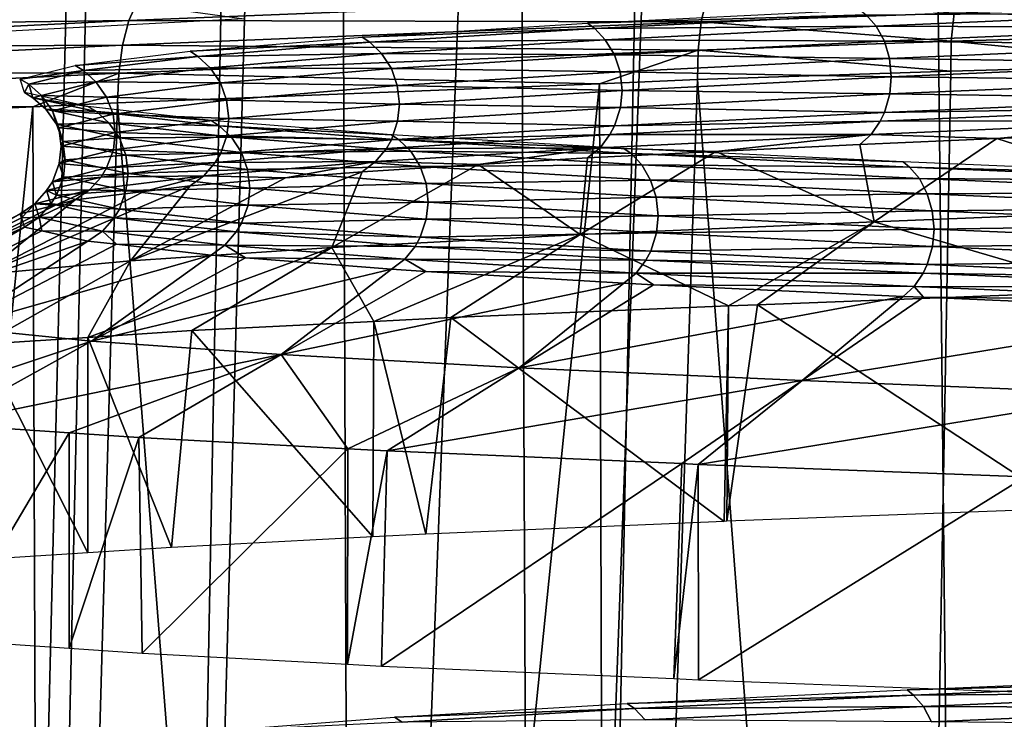
# Model space of a CAD drawing. Units: metres. Extents: x -0.11 to 0.11, y 0 to 0.41.
# Drawn here: x -0.01 to -0.007, y 0.006 to 0.008 of the extents above; entities that cross this region are included whole.
import ezdxf

# ---------------------------------------------------------------- set-up
doc = ezdxf.new("R2010")
doc.units = ezdxf.units.M
for name, color, linetype in [('Object_2', 8, 'CONTINUOUS'), ('Object_3', 8, 'CONTINUOUS'), ('Object_4', 8, 'CONTINUOUS')]:
    doc.layers.add(name, color=color, linetype=linetype)

msp = doc.modelspace()

# ---------------------------------------------------------------- linework, layer by layer
at = {"layer": 'Object_2'}
for points in [[(-0.010241, 0.033749, 0.022745), (-0.009699, 0.000346, 0.022465), (-0.008891, 0.03375, 0.023285)], [(-0.009699, 0.000346, 0.022465), (-0.009632, 0.000347, 0.022502), (-0.008891, 0.03375, 0.023285)], [(-0.008891, 0.03375, 0.023285), (-0.009632, 0.000347, 0.022502), (-0.008764, 0.000347, 0.022914)], [(-0.008891, 0.03375, 0.023285), (-0.008764, 0.000347, 0.022914), (-0.007496, 0.033751, 0.023745)], [(-0.007496, 0.033751, 0.023745), (-0.008764, 0.000347, 0.022914), (-0.00817, 0.000347, 0.023151)], [(-0.007496, 0.033751, 0.023745), (-0.00817, 0.000347, 0.023151), (-0.007148, 0.000348, 0.023559)], [(-0.006061, 0.033752, 0.024125), (-0.007496, 0.033751, 0.023745), (-0.006696, 0.000348, 0.023713)], [(-0.006696, 0.000348, 0.023713), (-0.007496, 0.033751, 0.023745), (-0.007148, 0.000348, 0.023559)]]:
    msp.add_3dface(points, dxfattribs=at)
at = {"layer": 'Object_3'}
for points in [[(-0.010198, 0, -0.023795), (-0.01013, 0.030619, -0.022156), (-0.008675, 0.030405, -0.022806)], [(-0.010198, 0, -0.023795), (-0.008675, 0.030405, -0.022806), (-0.009261, 0, -0.02425)], [(-0.009261, 0, -0.02425), (-0.008675, 0.030405, -0.022806), (-0.008425, 0.030376, -0.022897)], [(-0.009261, 0, -0.02425), (-0.008425, 0.030376, -0.022897), (-0.008286, 0, -0.024575)], [(-0.008286, 0, -0.024575), (-0.008425, 0.030376, -0.022897), (-0.00717, 0.030231, -0.023356)], [(-0.008286, 0, -0.024575), (-0.00717, 0.030231, -0.023356), (-0.006308, 0, -0.025235)], [(-0.006308, 0, -0.025235), (-0.00717, 0.030231, -0.023356), (-0.006402, 0.030163, -0.023577)], [(-0.009688, 0.00766, -0.021024), (-0.009053, 0.007572, -0.02), (-0.009688, 0.007539, -0.01965)], [(-0.009334, 0.00762, -0.021459), (-0.010759, 0.007587, -0.020655), (-0.010791, 0.007549, -0.020717)], [(-0.009334, 0.00762, -0.021459), (-0.010791, 0.007549, -0.020717), (-0.009357, 0.007568, -0.021514)], [(-0.007833, 0.007629, -0.022152), (-0.009334, 0.00762, -0.021459), (-0.009357, 0.007568, -0.021514)], [(-0.007833, 0.007629, -0.022152), (-0.009357, 0.007568, -0.021514), (-0.007848, 0.007564, -0.022196)], [(-0.007181, 0.007587, -0.022435), (-0.007833, 0.007629, -0.022152), (-0.007848, 0.007564, -0.022196)], [(-0.005613, 0.007632, -0.022904), (-0.007181, 0.007587, -0.022435), (-0.00562, 0.007558, -0.022934)], [(-0.007181, 0.007587, -0.022435), (-0.007848, 0.007564, -0.022196), (-0.007189, 0.007513, -0.022465)], [(-0.00562, 0.007558, -0.022934), (-0.007181, 0.007587, -0.022435), (-0.007189, 0.007513, -0.022465)], [(-0.009357, 0.007568, -0.021514), (-0.010791, 0.007549, -0.020717), (-0.010818, 0.007496, -0.02077)], [(-0.009357, 0.007568, -0.021514), (-0.010818, 0.007496, -0.02077), (-0.009374, 0.007503, -0.021557)], [(-0.007848, 0.007564, -0.022196), (-0.009357, 0.007568, -0.021514), (-0.009374, 0.007503, -0.021557)], [(-0.007848, 0.007564, -0.022196), (-0.009374, 0.007503, -0.021557), (-0.007856, 0.00749, -0.022226)], [(-0.007189, 0.007513, -0.022465), (-0.007848, 0.007564, -0.022196), (-0.007856, 0.00749, -0.022226)], [(-0.00562, 0.007558, -0.022934), (-0.007189, 0.007513, -0.022465), (-0.006571, 0.007452, -0.022663)], [(-0.009374, 0.007503, -0.021557), (-0.010818, 0.007496, -0.02077), (-0.010838, 0.007432, -0.020812)], [(-0.009374, 0.007503, -0.021557), (-0.010838, 0.007432, -0.020812), (-0.009384, 0.007429, -0.021586)], [(-0.007856, 0.00749, -0.022226), (-0.009374, 0.007503, -0.021557), (-0.009384, 0.007429, -0.021586)], [(-0.007189, 0.007513, -0.022465), (-0.007856, 0.00749, -0.022226), (-0.00719, 0.007434, -0.022478)], [(-0.006571, 0.007452, -0.022663), (-0.007189, 0.007513, -0.022465), (-0.00719, 0.007434, -0.022478)], [(-0.007856, 0.00749, -0.022226), (-0.009384, 0.007429, -0.021586), (-0.008116, 0.007401, -0.022131)], [(-0.008116, 0.007401, -0.022131), (-0.007858, 0.007412, -0.022239), (-0.007856, 0.00749, -0.022226)], [(-0.00719, 0.007434, -0.022478), (-0.007856, 0.00749, -0.022226), (-0.007858, 0.007412, -0.022239)], [(-0.006554, 0.000332, -0.023054), (-0.006571, 0.007452, -0.022663), (-0.007318, 0.000332, -0.022822)], [(-0.006571, 0.007452, -0.022663), (-0.00719, 0.007434, -0.022478), (-0.007318, 0.000332, -0.022822)], [(-0.009384, 0.007429, -0.021586), (-0.010838, 0.007432, -0.020812), (-0.01085, 0.007358, -0.020841)], [(-0.009384, 0.007429, -0.021586), (-0.01085, 0.007358, -0.020841), (-0.00961, 0.00734, -0.021486)], [(-0.00961, 0.00734, -0.021486), (-0.009387, 0.007351, -0.021599), (-0.009384, 0.007429, -0.021586)], [(-0.008116, 0.007401, -0.022131), (-0.009384, 0.007429, -0.021586), (-0.009387, 0.007351, -0.021599)], [(-0.007318, 0.000332, -0.022822), (-0.00719, 0.007434, -0.022478), (-0.007858, 0.007412, -0.022239)], [(-0.008836, 0.000332, -0.022239), (-0.008116, 0.007401, -0.022131), (-0.009387, 0.007351, -0.021599)], [(-0.008094, 0.000332, -0.022524), (-0.008116, 0.007401, -0.022131), (-0.008836, 0.000332, -0.022239)], [(-0.008094, 0.000332, -0.022524), (-0.007858, 0.007412, -0.022239), (-0.008116, 0.007401, -0.022131)], [(-0.007318, 0.000332, -0.022822), (-0.007858, 0.007412, -0.022239), (-0.008094, 0.000332, -0.022524)], [(-0.00961, 0.00734, -0.021486), (-0.01085, 0.007358, -0.020841), (-0.010853, 0.00728, -0.020854)], [(-0.009585, 0.000332, -0.021887), (-0.009387, 0.007351, -0.021599), (-0.00961, 0.00734, -0.021486)], [(-0.008836, 0.000332, -0.022239), (-0.009387, 0.007351, -0.021599), (-0.009585, 0.000332, -0.021887)], [(-0.01032, 0.000332, -0.021541), (-0.00961, 0.00734, -0.021486), (-0.010853, 0.00728, -0.020854)], [(-0.009585, 0.000332, -0.021887), (-0.00961, 0.00734, -0.021486), (-0.01032, 0.000332, -0.021541)]]:
    msp.add_3dface(points, dxfattribs=at)
at = {"layer": 'Object_4'}
for points in [[(-0.008148, 0.007561, 0.003175), (-0.00743, 0.007596, 0.00416), (-0.007413, 0.007583, 0.004146)], [(-0.008129, 0.007547, 0.003163), (-0.008148, 0.007561, 0.003175), (-0.007413, 0.007583, 0.004146)], [(-0.008129, 0.007547, 0.003163), (-0.007413, 0.007583, 0.004146), (-0.007387, 0.007553, 0.004124)], [(-0.007387, 0.007553, 0.004124), (-0.007413, 0.007583, 0.004146), (-0.006545, 0.007589, 0.005016)], [(-0.007387, 0.007553, 0.004124), (-0.006545, 0.007589, 0.005016), (-0.006526, 0.007549, 0.004995)], [(-0.008742, 0.007524, 0.002096), (-0.008148, 0.007561, 0.003175), (-0.008129, 0.007547, 0.003163)], [(-0.008129, 0.007547, 0.003163), (-0.008722, 0.007511, 0.002086), (-0.008742, 0.007524, 0.002096)], [(-0.008129, 0.007547, 0.003163), (-0.008101, 0.007517, 0.003145), (-0.008722, 0.007511, 0.002086)], [(-0.007387, 0.007553, 0.004124), (-0.008101, 0.007517, 0.003145), (-0.008129, 0.007547, 0.003163)], [(-0.007387, 0.007553, 0.004124), (-0.007365, 0.007513, 0.004107), (-0.008101, 0.007517, 0.003145)], [(-0.006526, 0.007549, 0.004995), (-0.007365, 0.007513, 0.004107), (-0.007387, 0.007553, 0.004124)], [(-0.006526, 0.007549, 0.004995), (-0.006514, 0.007504, 0.004982), (-0.007365, 0.007513, 0.004107)], [(-0.008722, 0.007511, 0.002086), (-0.009196, 0.007487, 0.00094), (-0.008742, 0.007524, 0.002096)], [(-0.008722, 0.007511, 0.002086), (-0.009175, 0.007473, 0.000933), (-0.009196, 0.007487, 0.00094)], [(-0.008691, 0.007481, 0.002072), (-0.009175, 0.007473, 0.000933), (-0.008722, 0.007511, 0.002086)], [(-0.008101, 0.007517, 0.003145), (-0.008691, 0.007481, 0.002072), (-0.008722, 0.007511, 0.002086)], [(-0.008101, 0.007517, 0.003145), (-0.008077, 0.007477, 0.00313), (-0.008691, 0.007481, 0.002072)], [(-0.007365, 0.007513, 0.004107), (-0.008077, 0.007477, 0.00313), (-0.008101, 0.007517, 0.003145)], [(-0.007365, 0.007513, 0.004107), (-0.007352, 0.007468, 0.004095), (-0.008077, 0.007477, 0.00313)], [(-0.006514, 0.007504, 0.004982), (-0.007352, 0.007468, 0.004095), (-0.007365, 0.007513, 0.004107)], [(-0.006514, 0.007504, 0.004982), (-0.00651, 0.007455, 0.004978), (-0.007352, 0.007468, 0.004095)], [(-0.009499, 0.007449, -0.000265), (-0.009196, 0.007487, 0.00094), (-0.009175, 0.007473, 0.000933)], [(-0.008691, 0.007481, 0.002072), (-0.009143, 0.007443, 0.000922), (-0.009175, 0.007473, 0.000933)], [(-0.008665, 0.007441, 0.00206), (-0.009143, 0.007443, 0.000922), (-0.008691, 0.007481, 0.002072)], [(-0.008077, 0.007477, 0.00313), (-0.008665, 0.007441, 0.00206), (-0.008691, 0.007481, 0.002072)], [(-0.008077, 0.007477, 0.00313), (-0.008062, 0.007432, 0.003121), (-0.008665, 0.007441, 0.00206)], [(-0.007352, 0.007468, 0.004095), (-0.008062, 0.007432, 0.003121), (-0.008077, 0.007477, 0.00313)], [(-0.009499, 0.007449, -0.000265), (-0.009175, 0.007473, 0.000933), (-0.009477, 0.007436, -0.000269)], [(-0.009477, 0.007436, -0.000269), (-0.009175, 0.007473, 0.000933), (-0.009143, 0.007443, 0.000922)], [(-0.007352, 0.007468, 0.004095), (-0.007347, 0.007419, 0.004092), (-0.008062, 0.007432, 0.003121)], [(-0.00651, 0.007455, 0.004978), (-0.007347, 0.007419, 0.004092), (-0.007352, 0.007468, 0.004095)], [(-0.00651, 0.007455, 0.004978), (-0.006513, 0.00741, 0.004982), (-0.007347, 0.007419, 0.004092)], [(-0.009477, 0.007436, -0.000269), (-0.009644, 0.007413, -0.001488), (-0.009499, 0.007449, -0.000265)], [(-0.009477, 0.007436, -0.000269), (-0.009621, 0.0074, -0.001489), (-0.009644, 0.007413, -0.001488)], [(-0.009444, 0.007406, -0.000275), (-0.009621, 0.0074, -0.001489), (-0.009477, 0.007436, -0.000269)], [(-0.009477, 0.007436, -0.000269), (-0.009143, 0.007443, 0.000922), (-0.009444, 0.007406, -0.000275)], [(-0.009444, 0.007406, -0.000275), (-0.009143, 0.007443, 0.000922), (-0.009116, 0.007403, 0.000914)], [(-0.008665, 0.007441, 0.00206), (-0.009116, 0.007403, 0.000914), (-0.009143, 0.007443, 0.000922)], [(-0.00865, 0.007396, 0.002052), (-0.009116, 0.007403, 0.000914), (-0.008665, 0.007441, 0.00206)], [(-0.008062, 0.007432, 0.003121), (-0.00865, 0.007396, 0.002052), (-0.008665, 0.007441, 0.00206)], [(-0.008062, 0.007432, 0.003121), (-0.008057, 0.007383, 0.003117), (-0.00865, 0.007396, 0.002052)], [(-0.007347, 0.007419, 0.004092), (-0.008057, 0.007383, 0.003117), (-0.008062, 0.007432, 0.003121)], [(-0.009632, 0.007378, -0.002707), (-0.009644, 0.007413, -0.001488), (-0.009621, 0.0074, -0.001489)], [(-0.009632, 0.007378, -0.002707), (-0.009621, 0.0074, -0.001489), (-0.00961, 0.007364, -0.002706)], [(-0.009444, 0.007406, -0.000275), (-0.009588, 0.00737, -0.001491), (-0.009621, 0.0074, -0.001489)], [(-0.00961, 0.007364, -0.002706), (-0.009621, 0.0074, -0.001489), (-0.009588, 0.00737, -0.001491)], [(-0.009416, 0.007366, -0.00028), (-0.009588, 0.00737, -0.001491), (-0.009444, 0.007406, -0.000275)], [(-0.009444, 0.007406, -0.000275), (-0.009116, 0.007403, 0.000914), (-0.009416, 0.007366, -0.00028)], [(-0.009416, 0.007366, -0.00028), (-0.009116, 0.007403, 0.000914), (-0.0091, 0.007358, 0.000909)], [(-0.00865, 0.007396, 0.002052), (-0.0091, 0.007358, 0.000909), (-0.009116, 0.007403, 0.000914)], [(-0.007347, 0.007419, 0.004092), (-0.007351, 0.007374, 0.004095), (-0.008057, 0.007383, 0.003117)], [(-0.006513, 0.00741, 0.004982), (-0.007351, 0.007374, 0.004095), (-0.007347, 0.007419, 0.004092)], [(-0.006513, 0.00741, 0.004982), (-0.006526, 0.007362, 0.004995), (-0.007351, 0.007374, 0.004095)], [(-0.00961, 0.007364, -0.002706), (-0.009465, 0.007341, -0.003929), (-0.009632, 0.007378, -0.002707)], [(-0.008644, 0.007347, 0.00205), (-0.0091, 0.007358, 0.000909), (-0.00865, 0.007396, 0.002052)], [(-0.008057, 0.007383, 0.003117), (-0.008644, 0.007347, 0.00205), (-0.00865, 0.007396, 0.002052)], [(-0.008057, 0.007383, 0.003117), (-0.008061, 0.007338, 0.00312), (-0.008644, 0.007347, 0.00205)], [(-0.007351, 0.007374, 0.004095), (-0.008061, 0.007338, 0.00312), (-0.008057, 0.007383, 0.003117)], [(-0.007351, 0.007374, 0.004095), (-0.007365, 0.007325, 0.004106), (-0.008061, 0.007338, 0.00312)], [(-0.006526, 0.007362, 0.004995), (-0.007365, 0.007325, 0.004106), (-0.007351, 0.007374, 0.004095)], [(-0.00961, 0.007364, -0.002706), (-0.009588, 0.00737, -0.001491), (-0.009576, 0.007334, -0.002703)], [(-0.009576, 0.007334, -0.002703), (-0.009443, 0.007328, -0.003925), (-0.00961, 0.007364, -0.002706)], [(-0.00961, 0.007364, -0.002706), (-0.009443, 0.007328, -0.003925), (-0.009465, 0.007341, -0.003929)], [(-0.009576, 0.007334, -0.002703), (-0.009588, 0.00737, -0.001491), (-0.009559, 0.00733, -0.001493)], [(-0.009416, 0.007366, -0.00028), (-0.009559, 0.00733, -0.001493), (-0.009588, 0.00737, -0.001491)], [(-0.009399, 0.007321, -0.000283), (-0.009559, 0.00733, -0.001493), (-0.009416, 0.007366, -0.00028)], [(-0.009416, 0.007366, -0.00028), (-0.0091, 0.007358, 0.000909), (-0.009399, 0.007321, -0.000283)], [(-0.009399, 0.007321, -0.000283), (-0.0091, 0.007358, 0.000909), (-0.009094, 0.007309, 0.000907)], [(-0.008644, 0.007347, 0.00205), (-0.009094, 0.007309, 0.000907), (-0.0091, 0.007358, 0.000909)], [(-0.008649, 0.007302, 0.002052), (-0.009094, 0.007309, 0.000907), (-0.008644, 0.007347, 0.00205)], [(-0.008061, 0.007338, 0.00312), (-0.008649, 0.007302, 0.002052), (-0.008644, 0.007347, 0.00205)], [(-0.006526, 0.007362, 0.004995), (-0.006535, 0.007338, 0.005005), (-0.007365, 0.007325, 0.004106)], [(-0.009576, 0.007334, -0.002703), (-0.009559, 0.00733, -0.001493), (-0.009548, 0.007294, -0.002701)], [(-0.009548, 0.007294, -0.002701), (-0.00941, 0.007298, -0.003918), (-0.009576, 0.007334, -0.002703)], [(-0.009576, 0.007334, -0.002703), (-0.00941, 0.007298, -0.003918), (-0.009443, 0.007328, -0.003925)], [(-0.009548, 0.007294, -0.002701), (-0.009559, 0.00733, -0.001493), (-0.009542, 0.007285, -0.001494)], [(-0.009399, 0.007321, -0.000283), (-0.009542, 0.007285, -0.001494), (-0.009559, 0.00733, -0.001493)], [(-0.009393, 0.007272, -0.000284), (-0.009542, 0.007285, -0.001494), (-0.009399, 0.007321, -0.000283)], [(-0.00914, 0.007304, -0.005128), (-0.009465, 0.007341, -0.003929), (-0.009443, 0.007328, -0.003925)], [(-0.00914, 0.007304, -0.005128), (-0.009443, 0.007328, -0.003925), (-0.009119, 0.00729, -0.005121)], [(-0.009119, 0.00729, -0.005121), (-0.009443, 0.007328, -0.003925), (-0.00941, 0.007298, -0.003918)], [(-0.009399, 0.007321, -0.000283), (-0.009094, 0.007309, 0.000907), (-0.009393, 0.007272, -0.000284)], [(-0.008061, 0.007338, 0.00312), (-0.008077, 0.00729, 0.00313), (-0.008649, 0.007302, 0.002052)], [(-0.007365, 0.007325, 0.004106), (-0.008077, 0.00729, 0.00313), (-0.008061, 0.007338, 0.00312)], [(-0.007365, 0.007325, 0.004106), (-0.007376, 0.007302, 0.004116), (-0.008077, 0.00729, 0.00313)], [(-0.006535, 0.007338, 0.005005), (-0.006557, 0.007304, 0.005028), (-0.007376, 0.007302, 0.004116)], [(-0.006535, 0.007338, 0.005005), (-0.007376, 0.007302, 0.004116), (-0.007365, 0.007325, 0.004106)], [(-0.009548, 0.007294, -0.002701), (-0.009382, 0.007258, -0.003912), (-0.00941, 0.007298, -0.003918)], [(-0.009119, 0.00729, -0.005121), (-0.00941, 0.007298, -0.003918), (-0.009087, 0.00726, -0.00511)], [(-0.009087, 0.00726, -0.00511), (-0.00941, 0.007298, -0.003918), (-0.009382, 0.007258, -0.003912)], [(-0.009393, 0.007272, -0.000284), (-0.009094, 0.007309, 0.000907), (-0.009099, 0.007264, 0.000908)], [(-0.009119, 0.00729, -0.005121), (-0.008665, 0.007266, -0.006275), (-0.00914, 0.007304, -0.005128)], [(-0.008649, 0.007302, 0.002052), (-0.009099, 0.007264, 0.000908), (-0.009094, 0.007309, 0.000907)], [(-0.008665, 0.007253, 0.00206), (-0.009099, 0.007264, 0.000908), (-0.008649, 0.007302, 0.002052)], [(-0.008077, 0.00729, 0.00313), (-0.008665, 0.007253, 0.00206), (-0.008649, 0.007302, 0.002052)], [(-0.007376, 0.007302, 0.004116), (-0.0074, 0.007267, 0.004136), (-0.008089, 0.007267, 0.003138)], [(-0.007376, 0.007302, 0.004116), (-0.008089, 0.007267, 0.003138), (-0.008077, 0.00729, 0.00313)], [(-0.006557, 0.007304, 0.005028), (-0.007069, 0.007257, 0.004543), (-0.0074, 0.007267, 0.004136)], [(-0.006557, 0.007304, 0.005028), (-0.0074, 0.007267, 0.004136), (-0.007376, 0.007302, 0.004116)], [(-0.006583, 0.007278, 0.005057), (-0.007069, 0.007257, 0.004543), (-0.006557, 0.007304, 0.005028)], [(-0.009548, 0.007294, -0.002701), (-0.009542, 0.007285, -0.001494), (-0.009531, 0.007249, -0.0027)], [(-0.009531, 0.007249, -0.0027), (-0.009382, 0.007258, -0.003912), (-0.009548, 0.007294, -0.002701)], [(-0.009531, 0.007249, -0.0027), (-0.009542, 0.007285, -0.001494), (-0.009536, 0.007236, -0.001494)], [(-0.009393, 0.007272, -0.000284), (-0.009536, 0.007236, -0.001494), (-0.009542, 0.007285, -0.001494)], [(-0.009398, 0.007227, -0.000284), (-0.009536, 0.007236, -0.001494), (-0.009393, 0.007272, -0.000284)], [(-0.009393, 0.007272, -0.000284), (-0.009099, 0.007264, 0.000908), (-0.009398, 0.007227, -0.000284)], [(-0.009087, 0.00726, -0.00511), (-0.008645, 0.007253, -0.006265), (-0.009119, 0.00729, -0.005121)], [(-0.009119, 0.00729, -0.005121), (-0.008645, 0.007253, -0.006265), (-0.008665, 0.007266, -0.006275)], [(-0.008077, 0.00729, 0.00313), (-0.008089, 0.007267, 0.003138), (-0.008665, 0.007253, 0.00206)], [(-0.007069, 0.007257, 0.004543), (-0.006583, 0.007278, 0.005057), (-0.006496, 0.007073, 0.005696)], [(-0.009531, 0.007249, -0.0027), (-0.009536, 0.007236, -0.001494), (-0.009525, 0.0072, -0.002699)], [(-0.009531, 0.007249, -0.0027), (-0.009365, 0.007213, -0.003909), (-0.009382, 0.007258, -0.003912)], [(-0.009525, 0.0072, -0.002699), (-0.009365, 0.007213, -0.003909), (-0.009531, 0.007249, -0.0027)], [(-0.009398, 0.007227, -0.000284), (-0.009099, 0.007264, 0.000908), (-0.009116, 0.007216, 0.000914)], [(-0.009087, 0.00726, -0.00511), (-0.009382, 0.007258, -0.003912), (-0.00906, 0.00722, -0.005101)], [(-0.00906, 0.00722, -0.005101), (-0.009382, 0.007258, -0.003912), (-0.009365, 0.007213, -0.003909)], [(-0.008665, 0.007253, 0.00206), (-0.009116, 0.007216, 0.000914), (-0.009099, 0.007264, 0.000908)], [(-0.008678, 0.00723, 0.002066), (-0.009116, 0.007216, 0.000914), (-0.008665, 0.007253, 0.00206)], [(-0.00906, 0.00722, -0.005101), (-0.008614, 0.007223, -0.00625), (-0.009087, 0.00726, -0.00511)], [(-0.009087, 0.00726, -0.00511), (-0.008614, 0.007223, -0.00625), (-0.008645, 0.007253, -0.006265)], [(-0.008089, 0.007267, 0.003138), (-0.008115, 0.007232, 0.003155), (-0.008678, 0.00723, 0.002066)], [(-0.008089, 0.007267, 0.003138), (-0.008678, 0.00723, 0.002066), (-0.008665, 0.007253, 0.00206)], [(-0.008052, 0.00723, -0.007342), (-0.008665, 0.007266, -0.006275), (-0.008645, 0.007253, -0.006265)], [(-0.008052, 0.00723, -0.007342), (-0.008645, 0.007253, -0.006265), (-0.008033, 0.007217, -0.00733)], [(-0.008033, 0.007217, -0.00733), (-0.008645, 0.007253, -0.006265), (-0.008614, 0.007223, -0.00625)], [(-0.0074, 0.007267, 0.004136), (-0.00781, 0.007222, 0.003639), (-0.008115, 0.007232, 0.003155)], [(-0.0074, 0.007267, 0.004136), (-0.008115, 0.007232, 0.003155), (-0.008089, 0.007267, 0.003138)], [(-0.00743, 0.007241, 0.00416), (-0.00781, 0.007222, 0.003639), (-0.0074, 0.007267, 0.004136)], [(-0.007069, 0.007257, 0.004543), (-0.00743, 0.007241, 0.00416), (-0.0074, 0.007267, 0.004136)], [(-0.007392, 0.007037, 0.004842), (-0.00743, 0.007241, 0.00416), (-0.007069, 0.007257, 0.004543)], [(-0.006496, 0.007073, 0.005696), (-0.007392, 0.007037, 0.004842), (-0.007069, 0.007257, 0.004543)], [(-0.009525, 0.0072, -0.002699), (-0.009536, 0.007236, -0.001494), (-0.009541, 0.007191, -0.001494)], [(-0.009398, 0.007227, -0.000284), (-0.009541, 0.007191, -0.001494), (-0.009536, 0.007236, -0.001494)], [(-0.009416, 0.007179, -0.00028), (-0.009541, 0.007191, -0.001494), (-0.009398, 0.007227, -0.000284)], [(-0.009398, 0.007227, -0.000284), (-0.009116, 0.007216, 0.000914), (-0.009416, 0.007179, -0.00028)], [(-0.00906, 0.00722, -0.005101), (-0.009365, 0.007213, -0.003909), (-0.009044, 0.007175, -0.005096)], [(-0.008707, 0.007196, 0.002079), (-0.00913, 0.007193, 0.000918), (-0.008678, 0.00723, 0.002066)], [(-0.008678, 0.00723, 0.002066), (-0.00913, 0.007193, 0.000918), (-0.009116, 0.007216, 0.000914)], [(-0.00906, 0.00722, -0.005101), (-0.008589, 0.007183, -0.006238), (-0.008614, 0.007223, -0.00625)], [(-0.009044, 0.007175, -0.005096), (-0.008589, 0.007183, -0.006238), (-0.00906, 0.00722, -0.005101)], [(-0.008115, 0.007232, 0.003155), (-0.008707, 0.007196, 0.002079), (-0.008678, 0.00723, 0.002066)], [(-0.008115, 0.007232, 0.003155), (-0.008436, 0.007188, 0.002651), (-0.008707, 0.007196, 0.002079)], [(-0.008033, 0.007217, -0.00733), (-0.008614, 0.007223, -0.00625), (-0.008005, 0.007187, -0.007311)], [(-0.008005, 0.007187, -0.007311), (-0.008614, 0.007223, -0.00625), (-0.008589, 0.007183, -0.006238)], [(-0.008115, 0.007232, 0.003155), (-0.008148, 0.007206, 0.003175), (-0.008436, 0.007188, 0.002651)], [(-0.008167, 0.007003, 0.003897), (-0.008148, 0.007206, 0.003175), (-0.00781, 0.007222, 0.003639)], [(-0.008167, 0.007003, 0.003897), (-0.00781, 0.007222, 0.003639), (-0.007392, 0.007037, 0.004842)], [(-0.00781, 0.007222, 0.003639), (-0.008148, 0.007206, 0.003175), (-0.008115, 0.007232, 0.003155)], [(-0.008033, 0.007217, -0.00733), (-0.007316, 0.007195, -0.008314), (-0.008052, 0.00723, -0.007342)], [(-0.007392, 0.007037, 0.004842), (-0.00781, 0.007222, 0.003639), (-0.00743, 0.007241, 0.00416)], [(-0.009525, 0.0072, -0.002699), (-0.009541, 0.007191, -0.001494), (-0.00953, 0.007155, -0.0027)], [(-0.00953, 0.007155, -0.0027), (-0.009359, 0.007164, -0.003908), (-0.009525, 0.0072, -0.002699)], [(-0.009525, 0.0072, -0.002699), (-0.009359, 0.007164, -0.003908), (-0.009365, 0.007213, -0.003909)], [(-0.009416, 0.007179, -0.00028), (-0.00913, 0.007193, 0.000918), (-0.00943, 0.007155, -0.000278)], [(-0.00943, 0.007155, -0.000278), (-0.00913, 0.007193, 0.000918), (-0.00916, 0.007158, 0.000928)], [(-0.009416, 0.007179, -0.00028), (-0.009116, 0.007216, 0.000914), (-0.00913, 0.007193, 0.000918)], [(-0.009044, 0.007175, -0.005096), (-0.009365, 0.007213, -0.003909), (-0.009359, 0.007164, -0.003908)], [(-0.008944, 0.007153, 0.001582), (-0.00916, 0.007158, 0.000928), (-0.008707, 0.007196, 0.002079)], [(-0.008707, 0.007196, 0.002079), (-0.00916, 0.007158, 0.000928), (-0.00913, 0.007193, 0.000918)], [(-0.008707, 0.007196, 0.002079), (-0.008742, 0.007169, 0.002096), (-0.008944, 0.007153, 0.001582)], [(-0.008707, 0.007196, 0.002079), (-0.008436, 0.007188, 0.002651), (-0.008742, 0.007169, 0.002096)], [(-0.008436, 0.007188, 0.002651), (-0.008148, 0.007206, 0.003175), (-0.008167, 0.007003, 0.003897)], [(-0.008005, 0.007187, -0.007311), (-0.007299, 0.007181, -0.0083), (-0.008033, 0.007217, -0.00733)], [(-0.008033, 0.007217, -0.00733), (-0.007299, 0.007181, -0.0083), (-0.007316, 0.007195, -0.008314)], [(-0.006452, 0.007158, -0.009196), (-0.007316, 0.007195, -0.008314), (-0.007299, 0.007181, -0.0083)], [(-0.00953, 0.007155, -0.0027), (-0.009541, 0.007191, -0.001494), (-0.009559, 0.007142, -0.001493)], [(-0.009416, 0.007179, -0.00028), (-0.009559, 0.007142, -0.001493), (-0.009541, 0.007191, -0.001494)], [(-0.00943, 0.007155, -0.000278), (-0.009559, 0.007142, -0.001493), (-0.009416, 0.007179, -0.00028)], [(-0.009044, 0.007175, -0.005096), (-0.009359, 0.007164, -0.003908), (-0.009038, 0.007126, -0.005094)], [(-0.008822, 0.006969, 0.002864), (-0.009353, 0.006934, 0.001746), (-0.008742, 0.007169, 0.002096)], [(-0.009353, 0.006934, 0.001746), (-0.008944, 0.007153, 0.001582), (-0.008742, 0.007169, 0.002096)], [(-0.009044, 0.007175, -0.005096), (-0.008573, 0.007138, -0.00623), (-0.008589, 0.007183, -0.006238)], [(-0.009038, 0.007126, -0.005094), (-0.008573, 0.007138, -0.00623), (-0.009044, 0.007175, -0.005096)], [(-0.008167, 0.007003, 0.003897), (-0.008822, 0.006969, 0.002864), (-0.008436, 0.007188, 0.002651)], [(-0.008436, 0.007188, 0.002651), (-0.008822, 0.006969, 0.002864), (-0.008742, 0.007169, 0.002096)], [(-0.008005, 0.007187, -0.007311), (-0.008589, 0.007183, -0.006238), (-0.007982, 0.007147, -0.007296)], [(-0.007982, 0.007147, -0.007296), (-0.008589, 0.007183, -0.006238), (-0.008573, 0.007138, -0.00623)], [(-0.007982, 0.007147, -0.007296), (-0.007273, 0.007151, -0.008278), (-0.008005, 0.007187, -0.007311)], [(-0.008005, 0.007187, -0.007311), (-0.007273, 0.007151, -0.008278), (-0.007299, 0.007181, -0.0083)], [(-0.006452, 0.007158, -0.009196), (-0.007299, 0.007181, -0.0083), (-0.006437, 0.007145, -0.00918)], [(-0.006437, 0.007145, -0.00918), (-0.007299, 0.007181, -0.0083), (-0.007273, 0.007151, -0.008278)], [(-0.009461, 0.007121, -0.000272), (-0.009574, 0.007119, -0.001492), (-0.00943, 0.007155, -0.000278)], [(-0.00943, 0.007155, -0.000278), (-0.009574, 0.007119, -0.001492), (-0.009559, 0.007142, -0.001493)], [(-0.009548, 0.007107, -0.002701), (-0.009559, 0.007142, -0.001493), (-0.009574, 0.007119, -0.001492)], [(-0.00953, 0.007155, -0.0027), (-0.009559, 0.007142, -0.001493), (-0.009548, 0.007107, -0.002701)], [(-0.009548, 0.007107, -0.002701), (-0.009365, 0.007119, -0.003909), (-0.00953, 0.007155, -0.0027)], [(-0.00953, 0.007155, -0.0027), (-0.009365, 0.007119, -0.003909), (-0.009359, 0.007164, -0.003908)], [(-0.00943, 0.007155, -0.000278), (-0.00916, 0.007158, 0.000928), (-0.009461, 0.007121, -0.000272)], [(-0.00916, 0.007158, 0.000928), (-0.009318, 0.007117, 0.000454), (-0.009461, 0.007121, -0.000272)], [(-0.009038, 0.007126, -0.005094), (-0.009359, 0.007164, -0.003908), (-0.009365, 0.007119, -0.003909)], [(-0.009353, 0.006934, 0.001746), (-0.009196, 0.007132, 0.00094), (-0.008944, 0.007153, 0.001582)], [(-0.00916, 0.007158, 0.000928), (-0.009196, 0.007132, 0.00094), (-0.009318, 0.007117, 0.000454)], [(-0.008944, 0.007153, 0.001582), (-0.009196, 0.007132, 0.00094), (-0.00916, 0.007158, 0.000928)], [(-0.007982, 0.007147, -0.007296), (-0.008573, 0.007138, -0.00623), (-0.007967, 0.007102, -0.007286)], [(-0.007982, 0.007147, -0.007296), (-0.007252, 0.007111, -0.008259), (-0.007273, 0.007151, -0.008278)], [(-0.007967, 0.007102, -0.007286), (-0.007252, 0.007111, -0.008259), (-0.007982, 0.007147, -0.007296)], [(-0.006437, 0.007145, -0.00918), (-0.007273, 0.007151, -0.008278), (-0.006414, 0.007115, -0.009154)], [(-0.006414, 0.007115, -0.009154), (-0.007273, 0.007151, -0.008278), (-0.007252, 0.007111, -0.008259)], [(-0.009744, 0.006898, 0.000567), (-0.009196, 0.007132, 0.00094), (-0.009353, 0.006934, 0.001746)], [(-0.009744, 0.006898, 0.000567), (-0.009318, 0.007117, 0.000454), (-0.009196, 0.007132, 0.00094)], [(-0.009744, 0.006898, 0.000567), (-0.009499, 0.007095, -0.000265), (-0.009318, 0.007117, 0.000454)], [(-0.009551, 0.007081, -0.000707), (-0.009605, 0.007084, -0.00149), (-0.009461, 0.007121, -0.000272)], [(-0.009461, 0.007121, -0.000272), (-0.009605, 0.007084, -0.00149), (-0.009574, 0.007119, -0.001492)], [(-0.009563, 0.007084, -0.002702), (-0.009574, 0.007119, -0.001492), (-0.009605, 0.007084, -0.00149)], [(-0.009548, 0.007107, -0.002701), (-0.009574, 0.007119, -0.001492), (-0.009563, 0.007084, -0.002702)], [(-0.009461, 0.007121, -0.000272), (-0.009499, 0.007095, -0.000265), (-0.009551, 0.007081, -0.000707)], [(-0.009548, 0.007107, -0.002701), (-0.009382, 0.00707, -0.003912), (-0.009365, 0.007119, -0.003909)], [(-0.009461, 0.007121, -0.000272), (-0.009318, 0.007117, 0.000454), (-0.009499, 0.007095, -0.000265)], [(-0.009043, 0.007081, -0.005095), (-0.009365, 0.007119, -0.003909), (-0.009382, 0.00707, -0.003912)], [(-0.009038, 0.007126, -0.005094), (-0.009365, 0.007119, -0.003909), (-0.009043, 0.007081, -0.005095)], [(-0.009043, 0.007081, -0.005095), (-0.008568, 0.007089, -0.006228), (-0.009038, 0.007126, -0.005094)], [(-0.009038, 0.007126, -0.005094), (-0.008568, 0.007089, -0.006228), (-0.008573, 0.007138, -0.00623)], [(-0.007967, 0.007102, -0.007286), (-0.008573, 0.007138, -0.00623), (-0.008568, 0.007089, -0.006228)], [(-0.006414, 0.007115, -0.009154), (-0.007252, 0.007111, -0.008259), (-0.006395, 0.007074, -0.009133)], [(-0.009986, 0.006862, -0.000648), (-0.009499, 0.007095, -0.000265), (-0.009744, 0.006898, 0.000567)], [(-0.009986, 0.006862, -0.000648), (-0.009551, 0.007081, -0.000707), (-0.009499, 0.007095, -0.000265)], [(-0.009563, 0.007084, -0.002702), (-0.009382, 0.00707, -0.003912), (-0.009548, 0.007107, -0.002701)], [(-0.009043, 0.007081, -0.005095), (-0.008573, 0.007044, -0.00623), (-0.008568, 0.007089, -0.006228)], [(-0.007962, 0.007053, -0.007283), (-0.008568, 0.007089, -0.006228), (-0.008573, 0.007044, -0.00623)], [(-0.007967, 0.007102, -0.007286), (-0.008568, 0.007089, -0.006228), (-0.007962, 0.007053, -0.007283)], [(-0.007967, 0.007102, -0.007286), (-0.007239, 0.007066, -0.008248), (-0.007252, 0.007111, -0.008259)], [(-0.007962, 0.007053, -0.007283), (-0.007239, 0.007066, -0.008248), (-0.007967, 0.007102, -0.007286)], [(-0.006395, 0.007074, -0.009133), (-0.007252, 0.007111, -0.008259), (-0.007239, 0.007066, -0.008248)], [(-0.009986, 0.006862, -0.000648), (-0.009644, 0.007058, -0.001488), (-0.009551, 0.007081, -0.000707)], [(-0.009551, 0.007081, -0.000707), (-0.009644, 0.007058, -0.001488), (-0.009605, 0.007084, -0.00149)], [(-0.009605, 0.007084, -0.00149), (-0.009644, 0.007058, -0.001488), (-0.00964, 0.007047, -0.001875)], [(-0.009605, 0.007084, -0.00149), (-0.00964, 0.007047, -0.001875), (-0.009594, 0.007049, -0.002704)], [(-0.009563, 0.007084, -0.002702), (-0.009605, 0.007084, -0.00149), (-0.009594, 0.007049, -0.002704)], [(-0.009594, 0.007049, -0.002704), (-0.009396, 0.007047, -0.003915), (-0.009563, 0.007084, -0.002702)], [(-0.009563, 0.007084, -0.002702), (-0.009396, 0.007047, -0.003915), (-0.009382, 0.00707, -0.003912)], [(-0.00906, 0.007033, -0.005101), (-0.009382, 0.00707, -0.003912), (-0.009396, 0.007047, -0.003915)], [(-0.009043, 0.007081, -0.005095), (-0.009382, 0.00707, -0.003912), (-0.00906, 0.007033, -0.005101)], [(-0.00906, 0.007033, -0.005101), (-0.008573, 0.007044, -0.00623), (-0.009043, 0.007081, -0.005095)], [(-0.007962, 0.007053, -0.007283), (-0.007234, 0.007017, -0.008244), (-0.007239, 0.007066, -0.008248)], [(-0.006496, 0.007073, 0.005696), (-0.006768, 0.006854, 0.006018), (-0.007392, 0.007037, 0.004842)], [(-0.006395, 0.007074, -0.009133), (-0.007239, 0.007066, -0.008248), (-0.006384, 0.00703, -0.009121)], [(-0.006384, 0.00703, -0.009121), (-0.007239, 0.007066, -0.008248), (-0.007234, 0.007017, -0.008244)], [(-0.010078, 0.006828, -0.00187), (-0.009644, 0.007058, -0.001488), (-0.009986, 0.006862, -0.000648)], [(-0.010078, 0.006828, -0.00187), (-0.00964, 0.007047, -0.001875), (-0.009644, 0.007058, -0.001488)], [(-0.010078, 0.006828, -0.00187), (-0.009632, 0.007023, -0.002707), (-0.00964, 0.007047, -0.001875)], [(-0.009594, 0.007049, -0.002704), (-0.00964, 0.007047, -0.001875), (-0.009632, 0.007023, -0.002707)], [(-0.009594, 0.007049, -0.002704), (-0.009632, 0.007023, -0.002707), (-0.009587, 0.007013, -0.003042)], [(-0.009587, 0.007013, -0.003042), (-0.009427, 0.007012, -0.003921), (-0.009594, 0.007049, -0.002704)], [(-0.009594, 0.007049, -0.002704), (-0.009427, 0.007012, -0.003921), (-0.009396, 0.007047, -0.003915)], [(-0.009074, 0.00701, -0.005106), (-0.009396, 0.007047, -0.003915), (-0.009427, 0.007012, -0.003921)], [(-0.00906, 0.007033, -0.005101), (-0.009396, 0.007047, -0.003915), (-0.009074, 0.00701, -0.005106)], [(-0.00906, 0.007033, -0.005101), (-0.008589, 0.006996, -0.006238), (-0.008573, 0.007044, -0.00623)], [(-0.007966, 0.007008, -0.007286), (-0.008573, 0.007044, -0.00623), (-0.008589, 0.006996, -0.006238)], [(-0.007962, 0.007053, -0.007283), (-0.008573, 0.007044, -0.00623), (-0.007966, 0.007008, -0.007286)], [(-0.007776, 0.006815, 0.005036), (-0.008167, 0.007003, 0.003897), (-0.007392, 0.007037, 0.004842)], [(-0.007966, 0.007008, -0.007286), (-0.007234, 0.007017, -0.008244), (-0.007962, 0.007053, -0.007283)], [(-0.007776, 0.006815, 0.005036), (-0.007392, 0.007037, 0.004842), (-0.0077, 0.006818, 0.005129)], [(-0.0077, 0.006818, 0.005129), (-0.007392, 0.007037, 0.004842), (-0.006768, 0.006854, 0.006018)], [(-0.010021, 0.006794, -0.003089), (-0.009632, 0.007023, -0.002707), (-0.010078, 0.006828, -0.00187)], [(-0.010021, 0.006794, -0.003089), (-0.009587, 0.007013, -0.003042), (-0.009632, 0.007023, -0.002707)], [(-0.009465, 0.006986, -0.003929), (-0.009587, 0.007013, -0.003042), (-0.010021, 0.006794, -0.003089)], [(-0.009587, 0.007013, -0.003042), (-0.009465, 0.006986, -0.003929), (-0.009427, 0.007012, -0.003921)], [(-0.009427, 0.007012, -0.003921), (-0.009465, 0.006986, -0.003929), (-0.00939, 0.006978, -0.004208)], [(-0.009074, 0.00701, -0.005106), (-0.009427, 0.007012, -0.003921), (-0.009104, 0.006975, -0.005116)], [(-0.009427, 0.007012, -0.003921), (-0.00939, 0.006978, -0.004208), (-0.009104, 0.006975, -0.005116)], [(-0.009104, 0.006975, -0.005116), (-0.008602, 0.006972, -0.006244), (-0.009074, 0.00701, -0.005106)], [(-0.009074, 0.00701, -0.005106), (-0.008589, 0.006996, -0.006238), (-0.00906, 0.007033, -0.005101)], [(-0.009074, 0.00701, -0.005106), (-0.008602, 0.006972, -0.006244), (-0.008589, 0.006996, -0.006238)], [(-0.007966, 0.007008, -0.007286), (-0.007238, 0.006972, -0.008247), (-0.007234, 0.007017, -0.008244)], [(-0.00638, 0.006981, -0.009116), (-0.007234, 0.007017, -0.008244), (-0.007238, 0.006972, -0.008247)], [(-0.006384, 0.00703, -0.009121), (-0.007234, 0.007017, -0.008244), (-0.00638, 0.006981, -0.009116)], [(-0.010021, 0.006794, -0.003089), (-0.009813, 0.006758, -0.004307), (-0.009465, 0.006986, -0.003929)], [(-0.009465, 0.006986, -0.003929), (-0.009813, 0.006758, -0.004307), (-0.00939, 0.006978, -0.004208)], [(-0.008167, 0.007003, 0.003897), (-0.008711, 0.006774, 0.003823), (-0.008822, 0.006969, 0.002864)], [(-0.008508, 0.006784, 0.004143), (-0.008711, 0.006774, 0.003823), (-0.008167, 0.007003, 0.003897)], [(-0.007981, 0.006959, -0.007296), (-0.008589, 0.006996, -0.006238), (-0.008602, 0.006972, -0.006244)], [(-0.007966, 0.007008, -0.007286), (-0.008589, 0.006996, -0.006238), (-0.007981, 0.006959, -0.007296)], [(-0.008508, 0.006784, 0.004143), (-0.008167, 0.007003, 0.003897), (-0.007776, 0.006815, 0.005036)], [(-0.007981, 0.006959, -0.007296), (-0.007238, 0.006972, -0.008247), (-0.007966, 0.007008, -0.007286)], [(-0.00939, 0.006978, -0.004208), (-0.009813, 0.006758, -0.004307), (-0.00914, 0.006949, -0.005128)], [(-0.008822, 0.006969, 0.002864), (-0.009191, 0.00675, 0.003068), (-0.009465, 0.006732, 0.002491)], [(-0.008822, 0.006969, 0.002864), (-0.009465, 0.006732, 0.002491), (-0.009353, 0.006934, 0.001746)], [(-0.009104, 0.006975, -0.005116), (-0.00939, 0.006978, -0.004208), (-0.00914, 0.006949, -0.005128)], [(-0.008711, 0.006774, 0.003823), (-0.009191, 0.00675, 0.003068), (-0.008822, 0.006969, 0.002864)], [(-0.009104, 0.006975, -0.005116), (-0.00914, 0.006949, -0.005128), (-0.00905, 0.006942, -0.005347)], [(-0.00905, 0.006942, -0.005347), (-0.00863, 0.006938, -0.006258), (-0.009104, 0.006975, -0.005116)], [(-0.009104, 0.006975, -0.005116), (-0.00863, 0.006938, -0.006258), (-0.008602, 0.006972, -0.006244)], [(-0.007994, 0.006936, -0.007304), (-0.008602, 0.006972, -0.006244), (-0.00863, 0.006938, -0.006258)], [(-0.007981, 0.006959, -0.007296), (-0.008602, 0.006972, -0.006244), (-0.007994, 0.006936, -0.007304)], [(-0.007994, 0.006936, -0.007304), (-0.007252, 0.006924, -0.008259), (-0.007981, 0.006959, -0.007296)], [(-0.007981, 0.006959, -0.007296), (-0.007252, 0.006924, -0.008259), (-0.007238, 0.006972, -0.008247)], [(-0.006383, 0.006935, -0.00912), (-0.007238, 0.006972, -0.008247), (-0.007252, 0.006924, -0.008259)], [(-0.00638, 0.006981, -0.009116), (-0.007238, 0.006972, -0.008247), (-0.006383, 0.006935, -0.00912)], [(-0.00914, 0.006949, -0.005128), (-0.009813, 0.006758, -0.004307), (-0.009456, 0.006722, -0.005497)], [(-0.009353, 0.006934, 0.001746), (-0.009465, 0.006732, 0.002491), (-0.009744, 0.006714, 0.001903)], [(-0.009353, 0.006934, 0.001746), (-0.009744, 0.006714, 0.001903), (-0.009744, 0.006898, 0.000567)], [(-0.009456, 0.006722, -0.005497), (-0.00905, 0.006942, -0.005347), (-0.00914, 0.006949, -0.005128)], [(-0.009456, 0.006722, -0.005497), (-0.008665, 0.006912, -0.006275), (-0.00905, 0.006942, -0.005347)], [(-0.00905, 0.006942, -0.005347), (-0.008665, 0.006912, -0.006275), (-0.00863, 0.006938, -0.006258)], [(-0.00863, 0.006938, -0.006258), (-0.008665, 0.006912, -0.006275), (-0.008574, 0.006906, -0.006434)], [(-0.007994, 0.006936, -0.007304), (-0.00863, 0.006938, -0.006258), (-0.00802, 0.006901, -0.007321)], [(-0.00863, 0.006938, -0.006258), (-0.008574, 0.006906, -0.006434), (-0.00802, 0.006901, -0.007321)], [(-0.00802, 0.006901, -0.007321), (-0.007263, 0.006901, -0.008269), (-0.007994, 0.006936, -0.007304)], [(-0.007994, 0.006936, -0.007304), (-0.007263, 0.006901, -0.008269), (-0.007252, 0.006924, -0.008259)], [(-0.006383, 0.006935, -0.00912), (-0.007252, 0.006924, -0.008259), (-0.006395, 0.006887, -0.009133)], [(-0.008956, 0.006687, -0.006632), (-0.008665, 0.006912, -0.006275), (-0.009456, 0.006722, -0.005497)], [(-0.008956, 0.006687, -0.006632), (-0.008574, 0.006906, -0.006434), (-0.008665, 0.006912, -0.006275)], [(-0.008956, 0.006687, -0.006632), (-0.008052, 0.006875, -0.007342), (-0.008574, 0.006906, -0.006434)], [(-0.00802, 0.006901, -0.007321), (-0.008574, 0.006906, -0.006434), (-0.008052, 0.006875, -0.007342)], [(-0.006395, 0.006887, -0.009133), (-0.007252, 0.006924, -0.008259), (-0.007263, 0.006901, -0.008269)], [(-0.00802, 0.006901, -0.007321), (-0.008052, 0.006875, -0.007342), (-0.007974, 0.006871, -0.007445)], [(-0.007974, 0.006871, -0.007445), (-0.007287, 0.006866, -0.008289), (-0.00802, 0.006901, -0.007321)], [(-0.00802, 0.006901, -0.007321), (-0.007287, 0.006866, -0.008289), (-0.007263, 0.006901, -0.008269)], [(-0.006405, 0.006864, -0.009144), (-0.007263, 0.006901, -0.008269), (-0.007287, 0.006866, -0.008289)], [(-0.006395, 0.006887, -0.009133), (-0.007263, 0.006901, -0.008269), (-0.006405, 0.006864, -0.009144)], [(-0.008328, 0.006652, -0.007686), (-0.008052, 0.006875, -0.007342), (-0.008956, 0.006687, -0.006632)], [(-0.008328, 0.006652, -0.007686), (-0.007974, 0.006871, -0.007445), (-0.008052, 0.006875, -0.007342)], [(-0.008328, 0.006652, -0.007686), (-0.007316, 0.00684, -0.008314), (-0.007974, 0.006871, -0.007445)], [(-0.007974, 0.006871, -0.007445), (-0.007316, 0.00684, -0.008314), (-0.007287, 0.006866, -0.008289)], [(-0.006768, 0.006854, 0.006018), (-0.006881, 0.006281, 0.005922), (-0.0077, 0.006818, 0.005129)], [(-0.007287, 0.006866, -0.008289), (-0.007316, 0.00684, -0.008314), (-0.007262, 0.006838, -0.00837)], [(-0.006405, 0.006864, -0.009144), (-0.007287, 0.006866, -0.008289), (-0.006426, 0.006829, -0.009167)], [(-0.007287, 0.006866, -0.008289), (-0.007262, 0.006838, -0.00837), (-0.006426, 0.006829, -0.009167)], [(-0.007582, 0.006618, -0.00865), (-0.007316, 0.00684, -0.008314), (-0.008328, 0.006652, -0.007686)], [(-0.007582, 0.006618, -0.00865), (-0.007262, 0.006838, -0.00837), (-0.007316, 0.00684, -0.008314)], [(-0.007582, 0.006618, -0.00865), (-0.006452, 0.006803, -0.009196), (-0.007262, 0.006838, -0.00837)], [(-0.006426, 0.006829, -0.009167), (-0.007262, 0.006838, -0.00837), (-0.006452, 0.006803, -0.009196)], [(-0.007776, 0.006815, 0.005036), (-0.007788, 0.006246, 0.005033), (-0.008508, 0.006784, 0.004143)], [(-0.007776, 0.006815, 0.005036), (-0.007781, 0.006247, 0.00504), (-0.007788, 0.006246, 0.005033)], [(-0.0077, 0.006818, 0.005129), (-0.006881, 0.006281, 0.005922), (-0.007781, 0.006247, 0.00504)], [(-0.0077, 0.006818, 0.005129), (-0.007781, 0.006247, 0.00504), (-0.007776, 0.006815, 0.005036)], [(-0.006713, 0.006583, -0.009527), (-0.006452, 0.006803, -0.009196), (-0.007582, 0.006618, -0.00865)], [(-0.008508, 0.006784, 0.004143), (-0.008574, 0.006213, 0.004052), (-0.008711, 0.006774, 0.003823)], [(-0.008508, 0.006784, 0.004143), (-0.007788, 0.006246, 0.005033), (-0.008574, 0.006213, 0.004052)], [(-0.009813, 0.006758, -0.004307), (-0.010052, 0.006523, -0.004973), (-0.009456, 0.006722, -0.005497)], [(-0.009191, 0.00675, 0.003068), (-0.009245, 0.006178, 0.002968), (-0.009465, 0.006732, 0.002491)], [(-0.009191, 0.00675, 0.003068), (-0.008714, 0.006206, 0.003825), (-0.009245, 0.006178, 0.002968)], [(-0.008711, 0.006774, 0.003823), (-0.008714, 0.006206, 0.003825), (-0.009191, 0.00675, 0.003068)], [(-0.008711, 0.006774, 0.003823), (-0.008574, 0.006213, 0.004052), (-0.008714, 0.006206, 0.003825)], [(-0.009465, 0.006732, 0.002491), (-0.009465, 0.006164, 0.002492), (-0.009744, 0.006714, 0.001903)], [(-0.009465, 0.006732, 0.002491), (-0.009245, 0.006178, 0.002968), (-0.009465, 0.006164, 0.002492)], [(-0.009456, 0.006722, -0.005497), (-0.010052, 0.006523, -0.004973), (-0.009851, 0.006503, -0.005643)], [(-0.009456, 0.006722, -0.005497), (-0.009851, 0.006503, -0.005643), (-0.008956, 0.006687, -0.006632)], [(-0.009744, 0.006714, 0.001903), (-0.009465, 0.006164, 0.002492), (-0.009784, 0.006143, 0.0018)], [(-0.008956, 0.006687, -0.006632), (-0.009851, 0.006503, -0.005643), (-0.009515, 0.00648, -0.006407)], [(-0.009515, 0.00648, -0.006407), (-0.009331, 0.006468, -0.006825), (-0.008956, 0.006687, -0.006632)], [(-0.008956, 0.006687, -0.006632), (-0.009331, 0.006468, -0.006825), (-0.00878, 0.006438, -0.007749)], [(-0.008956, 0.006687, -0.006632), (-0.00878, 0.006438, -0.007749), (-0.008328, 0.006652, -0.007686)], [(-0.008328, 0.006652, -0.007686), (-0.00878, 0.006438, -0.007749), (-0.008676, 0.006433, -0.007924)], [(-0.008328, 0.006652, -0.007686), (-0.008676, 0.006433, -0.007924), (-0.007582, 0.006618, -0.00865)], [(-0.007899, 0.006399, -0.008928), (-0.007582, 0.006618, -0.00865), (-0.008676, 0.006433, -0.007924)], [(-0.007856, 0.006397, -0.008971), (-0.007582, 0.006618, -0.00865), (-0.007899, 0.006399, -0.008928)], [(-0.007856, 0.006397, -0.008971), (-0.006713, 0.006583, -0.009527), (-0.007582, 0.006618, -0.00865)], [(-0.006994, 0.006364, -0.009842), (-0.006713, 0.006583, -0.009527), (-0.007856, 0.006397, -0.008971)], [(-0.009851, 0.006503, -0.005643), (-0.009838, 0.005934, -0.005679), (-0.009515, 0.00648, -0.006407)], [(-0.009515, 0.00648, -0.006407), (-0.009838, 0.005934, -0.005679), (-0.009515, 0.005912, -0.006407)], [(-0.009515, 0.00648, -0.006407), (-0.009515, 0.005912, -0.006407), (-0.009331, 0.006468, -0.006825)], [(-0.009331, 0.006468, -0.006825), (-0.009515, 0.005912, -0.006407), (-0.009322, 0.005899, -0.006842)], [(-0.009331, 0.006468, -0.006825), (-0.009322, 0.005899, -0.006842), (-0.00878, 0.006438, -0.007749)], [(-0.00878, 0.006438, -0.007749), (-0.009322, 0.005899, -0.006842), (-0.008781, 0.00587, -0.00775)], [(-0.00878, 0.006438, -0.007749), (-0.008781, 0.00587, -0.00775), (-0.008676, 0.006433, -0.007924)], [(-0.008676, 0.006433, -0.007924), (-0.008781, 0.00587, -0.00775), (-0.008691, 0.005865, -0.007902)], [(-0.008676, 0.006433, -0.007924), (-0.008691, 0.005865, -0.007902), (-0.007899, 0.006399, -0.008928)], [(-0.007899, 0.006399, -0.008928), (-0.008691, 0.005865, -0.007902), (-0.00792, 0.005832, -0.008903)], [(-0.007899, 0.006399, -0.008928), (-0.00792, 0.005832, -0.008903), (-0.007856, 0.006397, -0.008971)], [(-0.007856, 0.006397, -0.008971), (-0.00792, 0.005832, -0.008903), (-0.007855, 0.005829, -0.00897)], [(-0.007856, 0.006397, -0.008971), (-0.007855, 0.005829, -0.00897), (-0.006994, 0.006364, -0.009842)], [(-0.006994, 0.006364, -0.009842), (-0.007855, 0.005829, -0.00897), (-0.007017, 0.005797, -0.009821)], [(-0.007305, 0.005802, 0.004308), (-0.006439, 0.005838, 0.005189), (-0.006424, 0.005825, 0.005172)], [(-0.007305, 0.005802, 0.004308), (-0.006424, 0.005825, 0.005172), (-0.007288, 0.005788, 0.004294)], [(-0.007288, 0.005788, 0.004294), (-0.006424, 0.005825, 0.005172), (-0.006401, 0.005795, 0.005147)], [(-0.007288, 0.005788, 0.004294), (-0.008043, 0.005766, 0.003337), (-0.007305, 0.005802, 0.004308)], [(-0.007288, 0.005788, 0.004294), (-0.006401, 0.005795, 0.005147), (-0.007262, 0.005758, 0.004271)], [(-0.007262, 0.005758, 0.004271), (-0.006401, 0.005795, 0.005147), (-0.006382, 0.005755, 0.005126)], [(-0.008657, 0.00573, 0.002272), (-0.008043, 0.005766, 0.003337), (-0.008024, 0.005753, 0.003325)], [(-0.007288, 0.005788, 0.004294), (-0.008024, 0.005753, 0.003325), (-0.008043, 0.005766, 0.003337)], [(-0.007262, 0.005758, 0.004271), (-0.008024, 0.005753, 0.003325), (-0.007288, 0.005788, 0.004294)], [(-0.008657, 0.00573, 0.002272), (-0.008024, 0.005753, 0.003325), (-0.008637, 0.005717, 0.002262)], [(-0.008637, 0.005717, 0.002262), (-0.008024, 0.005753, 0.003325), (-0.007996, 0.005723, 0.003306)], [(-0.007262, 0.005758, 0.004271), (-0.007996, 0.005723, 0.003306), (-0.008024, 0.005753, 0.003325)], [(-0.007241, 0.005718, 0.004253), (-0.007996, 0.005723, 0.003306), (-0.007262, 0.005758, 0.004271)], [(-0.007262, 0.005758, 0.004271), (-0.006382, 0.005755, 0.005126), (-0.007241, 0.005718, 0.004253)], [(-0.007241, 0.005718, 0.004253), (-0.006382, 0.005755, 0.005126), (-0.006371, 0.00571, 0.005113)], [(-0.008637, 0.005717, 0.002262), (-0.009134, 0.005693, 0.001126), (-0.008657, 0.00573, 0.002272)]]:
    msp.add_3dface(points, dxfattribs=at)

doc.saveas('drawing.dxf')
